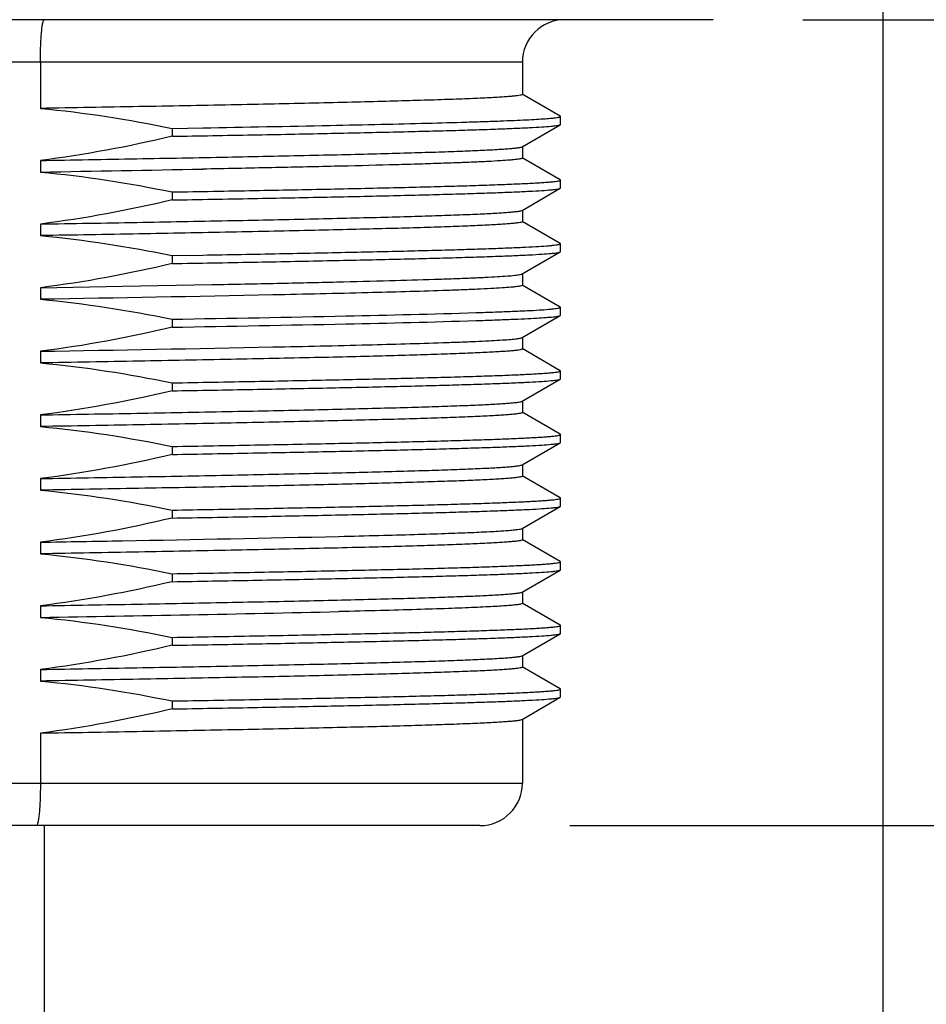
# Model space of a CAD drawing. Units: inches. Extents: x 0.4 to 16.6, y 0.6 to 10.4.
# Drawn here: x 4.6 to 5.3, y 5.4 to 6.1 of the extents above; entities that cross this region are included whole.
import ezdxf

# ---------------------------------------------------------------- set-up
doc = ezdxf.new("R2010")
doc.units = ezdxf.units.IN
doc.header["$LTSCALE"] = 0.935
doc.header["$MEASUREMENT"] = 0
doc.layers.get('0').update_dxf_attribs({"linetype": 'CONTINUOUS'})
doc.layers.add('02___PRT_ALL_AXES', color=7, linetype='CONTINUOUS')
doc.layers.add('SCHEME_DIMS', color=7, linetype='CONTINUOUS')
doc.dimstyles.new('DIMSTYLE_1', dxfattribs={"dimtxt": 0.1, "dimasz": 0.1875, "dimexe": 0.125, "dimexo": 0.0625, "dimgap": 0.1, "dimtad": 0, "dimtih": 1, "dimtoh": 1, "dimdec": 1, "dimlfac": 1.333333, "dimzin": 4, "dimdsep": 46, "dimtxsty": 'STANDARD', "dimblk": '_FILLED', "dimblk1": '_FILLED', "dimblk2": '_FILLED', "dimcen": 0.09, "dimadec": 0, "dimazin": 0, "dimtp": 0.1, "dimtm": 0.1, "dimtfac": 1, "dimtdec": 1, "dimtofl": 0, "dimtmove": 0, "dimatfit": 3, "dimldrblk": '_FILLED', "dimfxl": 1, "dimtolj": 1, "dimtzin": 4, "dimarcsym": 0})

# ---------------------------------------------------------------- blocks, each defined once
blk = doc.blocks.new('_FILLED')
at = {"color": 0, "linetype": 'BYBLOCK'}
blk.add_solid([(0, 0), (-1, 0.1667), (-1, -0.1667)], dxfattribs=at)
blk = doc.blocks.new('*D0')
at = {"layer": 'SCHEME_DIMS', "color": 7, "linetype": 'CONTINUOUS'}
for p, q in [((5.80198, 6.08176), (5.80198, 6.48176)), ((5.17255, 6.08176), (5.92698, 6.08176)), ((5.01015, 5.52073), (5.92698, 5.52073)), ((5.80198, 5.52073), (5.80198, 5.12073))]:
    blk.add_line(p, q, dxfattribs=at)
at = {"layer": 'SCHEME_DIMS', "color": 7, "linetype": 'CONTINUOUS', "xscale": 0.1875, "yscale": 0.1875, "zscale": 0.1875}
for p, rotation in [((5.80198, 6.08176), 270), ((5.80198, 5.52073), 90)]:
    blk.add_blockref('_FILLED', p, dxfattribs=dict(at, rotation=rotation))
at = {"layer": 'SCHEME_DIMS', "color": 7, "linetype": 'CONTINUOUS', "insert": (5.65198, 5.92624), "char_height": 0.1, "width": 0.5, "attachment_point": 2, "line_spacing_factor": 0.9}
blk.add_mtext('19\\P[.75]', dxfattribs=at)
blk = doc.blocks.new('*D1')
at = {"layer": 'SCHEME_DIMS', "color": 7, "linetype": 'CONTINUOUS'}
for p, q in [((5.30191, 9.73136), (6.30198, 9.73136)), ((6.17698, 9.73136), (6.17698, 7.85105)), ((6.17698, 5.52073), (6.17698, 7.40105)), ((5.01015, 5.52073), (6.30198, 5.52073))]:
    blk.add_line(p, q, dxfattribs=at)
at = {"layer": 'SCHEME_DIMS', "color": 7, "linetype": 'CONTINUOUS', "xscale": 0.1875, "yscale": 0.1875, "zscale": 0.1875}
for p, rotation in [((6.17698, 9.73136), 90), ((6.17698, 5.52073), 270)]:
    blk.add_blockref('_FILLED', p, dxfattribs=dict(at, rotation=rotation))
at = {"layer": 'SCHEME_DIMS', "color": 7, "linetype": 'CONTINUOUS', "insert": (6.12698, 7.75105), "char_height": 0.1, "width": 0.6, "attachment_point": 2, "line_spacing_factor": 0.9}
blk.add_mtext('142,6\\P[5.61]', dxfattribs=at)
blk = doc.blocks.new('*D3')
at = {"layer": 'SCHEME_DIMS', "color": 7, "linetype": 'CONTINUOUS'}
for p, q in [((3.89942, 6.13737), (3.89942, 5.63059)), ((5.22816, 6.13737), (5.22816, 4.10439)), ((3.89942, 5.49822), (3.89942, 4.10439)), ((3.89942, 4.22939), (4.16379, 4.22939)), ((5.22816, 4.22939), (4.96379, 4.22939))]:
    blk.add_line(p, q, dxfattribs=at)
at = {"layer": 'SCHEME_DIMS', "color": 7, "linetype": 'CONTINUOUS', "xscale": 0.1875, "yscale": 0.1875, "zscale": 0.1875, "rotation": 180}
blk.add_blockref('_FILLED', (3.89942, 4.22939), dxfattribs=at)
at = {"layer": 'SCHEME_DIMS', "color": 7, "linetype": 'CONTINUOUS', "xscale": 0.1875, "yscale": 0.1875, "zscale": 0.1875}
blk.add_blockref('_FILLED', (5.22816, 4.22939), dxfattribs=at)
at = {"layer": 'SCHEME_DIMS', "color": 7, "linetype": 'CONTINUOUS', "insert": (4.36379, 4.27939), "char_height": 0.1, "width": 0.6, "attachment_point": 2, "line_spacing_factor": 0.9}
blk.add_mtext('45\\P[1.77]', dxfattribs=at)

msp = doc.modelspace()

# ---------------------------------------------------------------- linework, layer by layer
at = {"color": 7, "linetype": 'CONTINUOUS'}
for p, q in [((4.97717, 6.05223), (4.1504, 6.05223)), ((4.64156, 6.05223), (4.64156, 6.02)), ((5.00358, 6.01459), (4.97699, 6.02995)), ((5.00375, 6.00886), (5.00375, 6.0144)), ((4.97699, 5.99331), (5.00358, 6.00866)), ((5.00358, 5.9703), (4.97699, 5.98566)), ((5.00375, 5.96457), (5.00375, 5.97011)), ((4.97699, 5.94902), (5.00358, 5.96437)), ((5.00358, 5.92601), (4.97699, 5.94137)), ((5.00375, 5.92028), (5.00375, 5.92581)), ((4.97699, 5.90473), (5.00358, 5.92008)), ((5.00358, 5.88172), (4.97699, 5.89707)), ((5.00375, 5.87599), (5.00375, 5.88152)), ((4.97699, 5.86044), (5.00358, 5.87579)), ((5.00358, 5.83743), (4.97699, 5.85278)), ((5.00375, 5.83169), (5.00375, 5.83723)), ((4.97699, 5.81614), (5.00358, 5.8315)), ((5.00358, 5.79314), (4.97699, 5.80849)), ((5.00375, 5.7874), (5.00375, 5.79294)), ((4.97699, 5.77185), (5.00358, 5.78721)), ((5.00358, 5.74884), (4.97699, 5.7642)), ((5.00375, 5.74311), (5.00375, 5.74865)), ((4.97699, 5.72756), (5.00358, 5.74292)), ((5.00358, 5.70455), (4.97699, 5.71991)), ((5.00375, 5.69882), (5.00375, 5.70436)), ((4.97699, 5.68327), (5.00358, 5.69863)), ((5.00358, 5.66026), (4.97699, 5.67562)), ((5.00375, 5.65453), (5.00375, 5.66007)), ((4.97699, 5.63898), (5.00358, 5.65433)), ((5.00358, 5.61597), (4.97699, 5.63133)), ((5.00375, 5.61024), (5.00375, 5.61577)), ((4.97699, 5.59469), (5.00358, 5.61004)), ((4.64156, 5.58516), (4.64156, 5.55026)), ((4.1504, 5.55026), (4.97717, 5.55026)), ((4.94765, 5.52073), (4.17993, 5.52073))]:
    msp.add_line(p, q, dxfattribs=at)
for centre, start, end in [((5.0067, 6.05223), 90, 180), ((4.94765, 5.55026), 270, 360)]:
    msp.add_arc(centre, 0.02953, start, end, dxfattribs=at)
for points, knots in [([(4.64156, 6.05223), (4.64156, 6.056), (4.64166, 6.06149), (4.642, 6.06845), (4.64234, 6.07288), (4.64272, 6.07647), (4.64319, 6.07925), (4.64357, 6.0808), (4.64406, 6.08176), (4.64432, 6.08176)], [0, 0, 0, 0, 0.378745, 0.549787, 0.699768, 0.8232, 0.915568, 0.974112, 1, 1, 1, 1]), ([(4.64156, 5.55026), (4.64156, 5.54648), (4.64147, 5.541), (4.64112, 5.53404), (4.64078, 5.52961), (4.64039, 5.52601), (4.63989, 5.52324), (4.6395, 5.52167), (4.63897, 5.52073), (4.63871, 5.52073)], [0, 0, 0, 0, 0.378332, 0.549183, 0.698993, 0.822297, 0.914627, 0.973336, 1, 1, 1, 1])]:
    msp.add_open_spline(points, degree=3, knots=knots, dxfattribs=at)
at = {"layer": '02___PRT_ALL_AXES', "color": 7, "linetype": 'CONTINUOUS'}
for p, q in [((5.11005, 6.08176), (4.01753, 6.08176)), ((4.97717, 6.05223), (4.97717, 6.02974)), ((5.00375, 6.0144), (5.00358, 6.01459)), ((4.73328, 6.00611), (4.75464, 6.00649)), ((4.73328, 6.00611), (4.73328, 6.00058)), ((5.00358, 6.00866), (5.00375, 6.00886)), ((4.97717, 5.99352), (4.97717, 5.98545)), ((4.64156, 5.98378), (4.64156, 5.97571)), ((5.00375, 5.97011), (5.00358, 5.9703)), ((5.00358, 5.96437), (5.00375, 5.96457)), ((4.73328, 5.96182), (4.73328, 5.95628)), ((4.97717, 5.94923), (4.97717, 5.94116)), ((4.64156, 5.93949), (4.64156, 5.93142)), ((5.00375, 5.92581), (5.00358, 5.92601)), ((4.73328, 5.91753), (4.75464, 5.9179)), ((4.73328, 5.91753), (4.73328, 5.91199)), ((5.00358, 5.92008), (5.00375, 5.92028)), ((4.97717, 5.90493), (4.97717, 5.89687)), ((4.64156, 5.8952), (4.69866, 5.8962)), ((4.64156, 5.8952), (4.64156, 5.88713)), ((4.69866, 5.8962), (4.76102, 5.89737)), ((5.00375, 5.88152), (5.00358, 5.88172)), ((5.00358, 5.87579), (5.00375, 5.87599)), ((4.73328, 5.87324), (4.73328, 5.8677)), ((4.97717, 5.86064), (4.97717, 5.85257)), ((4.64156, 5.8509), (4.64156, 5.84284)), ((5.00375, 5.83723), (5.00358, 5.83743)), ((4.73328, 5.82895), (4.73328, 5.82341)), ((5.00358, 5.8315), (5.00375, 5.83169)), ((4.97717, 5.81635), (4.97717, 5.80828)), ((4.64156, 5.80661), (4.64156, 5.79854)), ((5.00375, 5.79294), (5.00358, 5.79314)), ((5.00358, 5.78721), (5.00375, 5.7874)), ((4.73328, 5.78465), (4.73328, 5.77912)), ((4.97717, 5.77206), (4.97717, 5.76399)), ((4.64156, 5.76232), (4.64156, 5.75425)), ((5.00375, 5.74865), (5.00358, 5.74884)), ((4.73328, 5.74036), (4.73328, 5.73483)), ((5.00358, 5.74292), (5.00375, 5.74311)), ((4.97717, 5.72777), (4.97717, 5.7197)), ((4.64156, 5.71803), (4.64156, 5.70996)), ((4.84928, 5.72207), (4.84967, 5.72208)), ((5.00375, 5.70436), (5.00358, 5.70455)), ((4.73328, 5.69607), (4.73328, 5.69054)), ((5.00358, 5.69863), (5.00375, 5.69882)), ((4.97717, 5.68348), (4.97717, 5.67541)), ((4.64156, 5.67374), (4.64156, 5.66567)), ((4.84965, 5.66972), (4.84926, 5.66971)), ((5.00375, 5.66007), (5.00358, 5.66026)), ((4.73328, 5.65178), (4.73328, 5.64624)), ((5.00358, 5.65433), (5.00375, 5.65453)), ((4.97717, 5.63919), (4.97717, 5.63112)), ((4.64156, 5.62945), (4.64156, 5.62138)), ((5.00375, 5.61577), (5.00358, 5.61597)), ((4.73328, 5.60749), (4.73328, 5.60195)), ((5.00358, 5.61004), (5.00375, 5.61024)), ((4.97717, 5.5949), (4.97717, 5.55026)), ((4.64441, 4.72939), (4.64441, 5.52073))]:
    msp.add_line(p, q, dxfattribs=at)
for centre, radius, start, end in [((4.17992, 38.48847), 32.48707, 271.013661, 271.16992), ((3.68113, 62.11051), 56.14301, 270.980204, 271.095536), ((4.15991, 35.77409), 30.11227, 270.916498, 271.311761)]:
    msp.add_arc(centre, radius, start, end, dxfattribs=at)
for points, knots in [([(4.97717, 6.02974), (4.97717, 6.02958), (4.97648, 6.02931), (4.97545, 6.02908), (4.97344, 6.02877), (4.97079, 6.02849), (4.96733, 6.02819), (4.96314, 6.02789), (4.9582, 6.02759), (4.95015, 6.02716), (4.93831, 6.02664), (4.92204, 6.02604), (4.90309, 6.02544), (4.88162, 6.02484), (4.85778, 6.02424), (4.83175, 6.02363), (4.80372, 6.02303), (4.76297, 6.0222), (4.70872, 6.02118), (4.66443, 6.0204), (4.64156, 6.02)], [0, 0, 0, 0, 0.001461, 0.005015, 0.01081, 0.018859, 0.029154, 0.041682, 0.056424, 0.07335, 0.113631, 0.162234, 0.218797, 0.282901, 0.354068, 0.431771, 0.515433, 0.604424, 0.795727, 1, 1, 1, 1]), ([(4.84323, 6.00818), (4.85513, 6.00842), (4.87767, 6.00891), (4.90942, 6.00968), (4.93332, 6.01034), (4.95024, 6.01088), (4.9612, 6.01126), (4.97094, 6.01165), (4.97945, 6.01203), (4.98669, 6.01242), (4.99265, 6.0128), (4.9973, 6.01317), (5.00036, 6.0135), (5.00213, 6.01378), (5.00299, 6.01398), (5.00349, 6.01412), (5.00375, 6.01431), (5.00375, 6.0144)], [0, 0, 0, 0, 0.222149, 0.420491, 0.592596, 0.668142, 0.736378, 0.797095, 0.850103, 0.895253, 0.93241, 0.961461, 0.982349, 0.989724, 0.99506, 0.998405, 1, 1, 1, 1]), ([(4.73328, 6.00058), (4.75204, 6.0009), (4.78803, 6.00154), (4.83934, 6.00254), (4.87873, 6.0034), (4.90716, 6.00409), (4.9259, 6.00459), (4.94278, 6.00509), (4.95771, 6.00559), (4.97062, 6.00609), (4.98144, 6.00659), (4.9901, 6.00708), (4.99597, 6.00751), (4.99954, 6.00788), (5.0014, 6.00811), (5.00268, 6.00836), (5.00336, 6.00854), (5.00358, 6.00866)], [0, 0, 0, 0, 0.208149, 0.399172, 0.569114, 0.645083, 0.714512, 0.777051, 0.832374, 0.880205, 0.920292, 0.952442, 0.976489, 0.985441, 0.992338, 0.997179, 1, 1, 1, 1]), ([(4.64156, 5.98378), (4.66396, 5.98417), (4.70737, 5.98493), (4.76982, 5.9861), (4.81849, 5.98711), (4.85405, 5.98792), (4.87774, 5.98851), (4.89919, 5.9891), (4.91825, 5.98969), (4.93477, 5.99028), (4.94865, 5.99086), (4.95852, 5.99137), (4.96501, 5.99179), (4.96882, 5.99209), (4.9719, 5.99238), (4.97426, 5.99266), (4.97587, 5.99295), (4.97672, 5.99315), (4.97699, 5.99331)], [0, 0, 0, 0, 0.200179, 0.388049, 0.558264, 0.635212, 0.705977, 0.770053, 0.826987, 0.876372, 0.917857, 0.95115, 0.964652, 0.976021, 0.985245, 0.992313, 0.997222, 1, 1, 1, 1]), ([(4.97717, 5.98545), (4.97717, 5.98534), (4.97678, 5.98511), (4.97609, 5.98493), (4.97485, 5.98468), (4.97319, 5.98446), (4.97103, 5.98422), (4.96722, 5.98388), (4.96128, 5.98347), (4.95278, 5.983), (4.94247, 5.98253), (4.9304, 5.98205), (4.91663, 5.98158), (4.90121, 5.9811), (4.87759, 5.98043), (4.84456, 5.97962), (4.80117, 5.97867), (4.77059, 5.97806), (4.75455, 5.97776)], [0, 0, 0, 0, 0.00152, 0.004921, 0.010407, 0.018009, 0.027729, 0.039561, 0.069524, 0.107775, 0.154138, 0.20841, 0.270331, 0.339623, 0.41596, 0.58832, 0.784217, 1, 1, 1, 1]), ([(4.73328, 5.96182), (4.75248, 5.96215), (4.78926, 5.96281), (4.83408, 5.96368), (4.86722, 5.96439), (4.8897, 5.96491), (4.91043, 5.96542), (4.92928, 5.96593), (4.94617, 5.96645), (4.96099, 5.96696), (4.97367, 5.96747), (4.98286, 5.96791), (4.9891, 5.96827), (4.99292, 5.96853), (4.99616, 5.96879), (4.99882, 5.96904), (5.00087, 5.96928), (5.00241, 5.96954), (5.00323, 5.96974), (5.00375, 5.96997), (5.00375, 5.97011)], [0, 0, 0, 0, 0.212789, 0.407522, 0.496775, 0.579984, 0.656689, 0.726478, 0.788976, 0.843847, 0.890799, 0.929577, 0.945839, 0.959984, 0.971994, 0.981858, 0.989569, 0.995125, 0.998546, 1, 1, 1, 1]), ([(4.73328, 5.95628), (4.75204, 5.95661), (4.78803, 5.95725), (4.83934, 5.95825), (4.87873, 5.9591), (4.90716, 5.9598), (4.9259, 5.9603), (4.94278, 5.9608), (4.95771, 5.9613), (4.97062, 5.9618), (4.98144, 5.9623), (4.9901, 5.96279), (4.99597, 5.96322), (4.99954, 5.96358), (5.0014, 5.96382), (5.00268, 5.96407), (5.00336, 5.96425), (5.00358, 5.96437)], [0, 0, 0, 0, 0.208149, 0.399172, 0.569114, 0.645083, 0.714512, 0.777051, 0.832374, 0.880205, 0.920292, 0.952442, 0.976489, 0.985441, 0.992338, 0.997179, 1, 1, 1, 1]), ([(4.64156, 5.93949), (4.66396, 5.93988), (4.70737, 5.94064), (4.76982, 5.94181), (4.81848, 5.94282), (4.85405, 5.94363), (4.87774, 5.94422), (4.89919, 5.94481), (4.91825, 5.9454), (4.93477, 5.94599), (4.94865, 5.94657), (4.95852, 5.94708), (4.96501, 5.9475), (4.96882, 5.9478), (4.9719, 5.94809), (4.97426, 5.94837), (4.97587, 5.94866), (4.97672, 5.94886), (4.97699, 5.94902)], [0, 0, 0, 0, 0.200177, 0.388045, 0.558258, 0.635207, 0.705975, 0.770054, 0.82699, 0.876374, 0.91786, 0.951152, 0.964653, 0.976023, 0.985246, 0.992313, 0.997222, 1, 1, 1, 1]), ([(4.97717, 5.94116), (4.97717, 5.94099), (4.97648, 5.94073), (4.97544, 5.94049), (4.97343, 5.94019), (4.97078, 5.9399), (4.96732, 5.9396), (4.96313, 5.93931), (4.95819, 5.93901), (4.95014, 5.93858), (4.9383, 5.93806), (4.92203, 5.93746), (4.90308, 5.93686), (4.88161, 5.93626), (4.85777, 5.93565), (4.83173, 5.93505), (4.80371, 5.93444), (4.76296, 5.93362), (4.70872, 5.9326), (4.66443, 5.93182), (4.64156, 5.93142)], [0, 0, 0, 0, 0.001464, 0.005022, 0.010821, 0.018873, 0.02917, 0.041701, 0.056445, 0.073373, 0.113658, 0.162265, 0.218831, 0.282939, 0.354108, 0.431811, 0.515471, 0.60446, 0.795747, 1, 1, 1, 1]), ([(4.75464, 5.9179), (4.7725, 5.91822), (4.80659, 5.91885), (4.85502, 5.91982), (4.89195, 5.92066), (4.91841, 5.92134), (4.9357, 5.92183), (4.95116, 5.92232), (4.96472, 5.92281), (4.9763, 5.9233), (4.98586, 5.92378), (4.99254, 5.9242), (4.99683, 5.92455), (4.99926, 5.9248), (5.00113, 5.92503), (5.00253, 5.92528), (5.00328, 5.92546), (5.00375, 5.92569), (5.00375, 5.92581)], [0, 0, 0, 0, 0.214775, 0.410241, 0.582641, 0.659107, 0.728577, 0.790703, 0.84519, 0.891764, 0.930204, 0.960326, 0.97222, 0.98199, 0.989628, 0.995134, 0.998532, 1, 1, 1, 1]), ([(4.73328, 5.91199), (4.75204, 5.91232), (4.78803, 5.91296), (4.83934, 5.91396), (4.87873, 5.91481), (4.90716, 5.91551), (4.9259, 5.91601), (4.94278, 5.91651), (4.95771, 5.91701), (4.97062, 5.91751), (4.98144, 5.918), (4.9901, 5.9185), (4.99597, 5.91893), (4.99954, 5.91929), (5.0014, 5.91953), (5.00268, 5.91977), (5.00336, 5.91995), (5.00358, 5.92008)], [0, 0, 0, 0, 0.208149, 0.399172, 0.569114, 0.645083, 0.714512, 0.777051, 0.832374, 0.880205, 0.920292, 0.952442, 0.976489, 0.985441, 0.992338, 0.997179, 1, 1, 1, 1]), ([(4.76102, 5.89737), (4.77622, 5.89766), (4.80524, 5.89824), (4.84647, 5.89915), (4.8829, 5.90006), (4.90996, 5.90084), (4.92875, 5.90148), (4.94055, 5.90193), (4.95074, 5.90239), (4.9593, 5.90284), (4.96616, 5.90329), (4.97082, 5.90368), (4.97368, 5.90401), (4.97518, 5.90423), (4.97624, 5.90445), (4.9768, 5.90462), (4.97699, 5.90473)], [0, 0, 0, 0, 0.210937, 0.402791, 0.572292, 0.716567, 0.778456, 0.83316, 0.880439, 0.920102, 0.951984, 0.975955, 0.984952, 0.99195, 0.996952, 1, 1, 1, 1]), ([(4.97717, 5.89687), (4.97717, 5.89676), (4.97681, 5.89654), (4.97617, 5.89637), (4.97503, 5.89613), (4.9735, 5.89592), (4.97151, 5.89569), (4.968, 5.89536), (4.96252, 5.89497), (4.95468, 5.89452), (4.94516, 5.89406), (4.93401, 5.89361), (4.92604, 5.89332), (4.92179, 5.89317)], [0, 0, 0, 0, 0.005741, 0.018372, 0.038678, 0.066776, 0.102684, 0.14639, 0.257079, 0.398431, 0.569926, 0.770802, 1, 1, 1, 1]), ([(4.92179, 5.89317), (4.9044, 5.89258), (4.86493, 5.89149), (4.77152, 5.88941), (4.6955, 5.88806), (4.64156, 5.88713)], [0, 0, 0, 0, 0.186299, 0.422567, 1, 1, 1, 1]), ([(4.94481, 5.87783), (4.94933, 5.87798), (4.95781, 5.87826), (4.96968, 5.87872), (4.97981, 5.87917), (4.98815, 5.87962), (4.99398, 5.88002), (4.99772, 5.88035), (4.99984, 5.88057), (5.00147, 5.88079), (5.00269, 5.88102), (5.00335, 5.8812), (5.00375, 5.88141), (5.00375, 5.88152)], [0, 0, 0, 0, 0.22931, 0.430272, 0.601828, 0.743225, 0.853934, 0.89764, 0.93354, 0.961617, 0.981881, 0.994434, 1, 1, 1, 1]), ([(4.73328, 5.87324), (4.77363, 5.87394), (4.84414, 5.87524), (4.91465, 5.87687), (4.94481, 5.87783)], [0, 0, 0, 0, 0.57225, 1, 1, 1, 1]), ([(4.94481, 5.8723), (4.9491, 5.87243), (4.95719, 5.87271), (4.96856, 5.87314), (4.97838, 5.87357), (4.9866, 5.874), (4.9932, 5.87442), (4.99767, 5.87479), (5.00041, 5.87511), (5.00185, 5.87532), (5.00286, 5.87553), (5.0034, 5.87569), (5.00358, 5.87579)], [0, 0, 0, 0, 0.218803, 0.412125, 0.579053, 0.718898, 0.8312, 0.915559, 0.947193, 0.971779, 0.989338, 1, 1, 1, 1]), ([(4.73328, 5.8677), (4.77363, 5.8684), (4.84414, 5.8697), (4.91465, 5.87133), (4.94481, 5.8723)], [0, 0, 0, 0, 0.57225, 1, 1, 1, 1]), ([(4.92179, 5.85695), (4.92581, 5.85709), (4.93339, 5.85736), (4.94404, 5.85779), (4.95325, 5.85822), (4.96096, 5.85865), (4.96716, 5.85907), (4.97138, 5.85944), (4.97397, 5.85976), (4.97533, 5.85996), (4.9763, 5.86017), (4.97682, 5.86033), (4.97699, 5.86044)], [0, 0, 0, 0, 0.218085, 0.410883, 0.57749, 0.717212, 0.8296, 0.914259, 0.946123, 0.971001, 0.988916, 1, 1, 1, 1]), ([(4.64156, 5.8509), (4.6955, 5.85184), (4.77152, 5.85319), (4.86493, 5.85527), (4.9044, 5.85636), (4.92179, 5.85695)], [0, 0, 0, 0, 0.577433, 0.813701, 1, 1, 1, 1]), ([(4.97717, 5.85257), (4.97717, 5.85241), (4.97648, 5.85215), (4.97545, 5.85191), (4.97344, 5.85161), (4.97079, 5.85132), (4.96733, 5.85102), (4.96314, 5.85072), (4.9582, 5.85042), (4.95016, 5.85), (4.93832, 5.84948), (4.92204, 5.84888), (4.9031, 5.84828), (4.88163, 5.84767), (4.85778, 5.84707), (4.83175, 5.84647), (4.80372, 5.84586), (4.76298, 5.84503), (4.70872, 5.84401), (4.66443, 5.84323), (4.64156, 5.84284)], [0, 0, 0, 0, 0.001458, 0.00501, 0.010803, 0.01885, 0.029142, 0.041668, 0.056408, 0.073333, 0.113612, 0.162214, 0.218778, 0.282883, 0.354052, 0.431755, 0.515419, 0.604413, 0.795721, 1, 1, 1, 1]), ([(4.73328, 5.82895), (4.75248, 5.82928), (4.78926, 5.82994), (4.83408, 5.83081), (4.86722, 5.83152), (4.8897, 5.83203), (4.91043, 5.83255), (4.92928, 5.83306), (4.94617, 5.83357), (4.96099, 5.83408), (4.97367, 5.83459), (4.98286, 5.83504), (4.9891, 5.8354), (4.99292, 5.83566), (4.99616, 5.83591), (4.99882, 5.83617), (5.00087, 5.83641), (5.00241, 5.83667), (5.00323, 5.83686), (5.00375, 5.8371), (5.00375, 5.83723)], [0, 0, 0, 0, 0.212789, 0.407522, 0.496775, 0.579984, 0.656689, 0.726478, 0.788976, 0.843847, 0.890799, 0.929577, 0.945839, 0.959984, 0.971994, 0.981858, 0.989569, 0.995125, 0.998546, 1, 1, 1, 1]), ([(4.73328, 5.82341), (4.75204, 5.82374), (4.78803, 5.82438), (4.83934, 5.82537), (4.87873, 5.82623), (4.90716, 5.82693), (4.9259, 5.82743), (4.94278, 5.82793), (4.95771, 5.82843), (4.97062, 5.82893), (4.98144, 5.82942), (4.9901, 5.82991), (4.99597, 5.83034), (4.99954, 5.83071), (5.0014, 5.83095), (5.00268, 5.83119), (5.00336, 5.83137), (5.00358, 5.8315)], [0, 0, 0, 0, 0.208149, 0.399172, 0.569114, 0.645083, 0.714512, 0.777051, 0.832374, 0.880205, 0.920292, 0.952442, 0.976489, 0.985441, 0.992338, 0.997179, 1, 1, 1, 1]), ([(4.64156, 5.80661), (4.66396, 5.807), (4.70737, 5.80777), (4.76982, 5.80894), (4.81849, 5.80994), (4.85405, 5.81076), (4.87774, 5.81135), (4.89919, 5.81194), (4.91825, 5.81253), (4.93477, 5.81311), (4.94865, 5.8137), (4.95852, 5.81421), (4.96501, 5.81463), (4.96882, 5.81492), (4.9719, 5.81521), (4.97426, 5.81549), (4.97587, 5.81578), (4.97672, 5.81599), (4.97699, 5.81614)], [0, 0, 0, 0, 0.200178, 0.388047, 0.558261, 0.635208, 0.705974, 0.770052, 0.826988, 0.876373, 0.917858, 0.951151, 0.964652, 0.976022, 0.985246, 0.992313, 0.997222, 1, 1, 1, 1]), ([(4.97717, 5.80828), (4.97717, 5.80812), (4.97648, 5.80786), (4.97544, 5.80762), (4.97344, 5.80732), (4.97078, 5.80703), (4.96732, 5.80673), (4.96313, 5.80643), (4.95819, 5.80613), (4.95015, 5.8057), (4.93831, 5.80518), (4.92203, 5.80459), (4.90308, 5.80398), (4.88161, 5.80338), (4.85777, 5.80278), (4.83174, 5.80217), (4.80371, 5.80157), (4.76296, 5.80074), (4.70872, 5.79972), (4.66443, 5.79894), (4.64156, 5.79854)], [0, 0, 0, 0, 0.001463, 0.00502, 0.010818, 0.018868, 0.029165, 0.041695, 0.056438, 0.073365, 0.113649, 0.162255, 0.218821, 0.282929, 0.354099, 0.431802, 0.515463, 0.604453, 0.795742, 1, 1, 1, 1]), ([(4.73328, 5.78465), (4.75248, 5.78499), (4.78926, 5.78565), (4.83408, 5.78652), (4.86722, 5.78723), (4.8897, 5.78774), (4.91043, 5.78826), (4.92928, 5.78877), (4.94617, 5.78928), (4.96099, 5.78979), (4.97367, 5.7903), (4.98286, 5.79075), (4.9891, 5.79111), (4.99292, 5.79137), (4.99616, 5.79162), (4.99882, 5.79188), (5.00087, 5.79212), (5.00241, 5.79238), (5.00323, 5.79257), (5.00375, 5.79281), (5.00375, 5.79294)], [0, 0, 0, 0, 0.212789, 0.407522, 0.496775, 0.579984, 0.656689, 0.726478, 0.788976, 0.843847, 0.890799, 0.929577, 0.945839, 0.959984, 0.971994, 0.981858, 0.989569, 0.995125, 0.998546, 1, 1, 1, 1]), ([(4.73328, 5.77912), (4.75204, 5.77944), (4.78803, 5.78009), (4.83934, 5.78108), (4.87873, 5.78194), (4.90716, 5.78263), (4.9259, 5.78314), (4.94278, 5.78364), (4.95771, 5.78414), (4.97062, 5.78464), (4.98144, 5.78513), (4.9901, 5.78562), (4.99597, 5.78605), (4.99954, 5.78642), (5.0014, 5.78666), (5.00268, 5.7869), (5.00336, 5.78708), (5.00358, 5.78721)], [0, 0, 0, 0, 0.208149, 0.399172, 0.569114, 0.645083, 0.714512, 0.777051, 0.832374, 0.880205, 0.920292, 0.952442, 0.976489, 0.985441, 0.992338, 0.997179, 1, 1, 1, 1]), ([(4.64156, 5.76232), (4.66396, 5.76271), (4.70737, 5.76348), (4.76982, 5.76465), (4.81848, 5.76565), (4.85405, 5.76647), (4.87774, 5.76706), (4.89919, 5.76765), (4.91825, 5.76824), (4.93477, 5.76882), (4.94865, 5.76941), (4.95852, 5.76992), (4.96501, 5.77034), (4.96882, 5.77063), (4.9719, 5.77092), (4.97426, 5.7712), (4.97587, 5.77149), (4.97672, 5.7717), (4.97699, 5.77185)], [0, 0, 0, 0, 0.200173, 0.388036, 0.558253, 0.635203, 0.705972, 0.770052, 0.826989, 0.876374, 0.91786, 0.951153, 0.964654, 0.976023, 0.985246, 0.992314, 0.997222, 1, 1, 1, 1]), ([(4.97717, 5.76399), (4.97717, 5.76383), (4.97648, 5.76356), (4.97545, 5.76333), (4.97344, 5.76303), (4.97079, 5.76274), (4.96733, 5.76244), (4.96314, 5.76214), (4.9582, 5.76184), (4.95015, 5.76141), (4.93831, 5.76089), (4.92204, 5.76029), (4.90309, 5.75969), (4.88162, 5.75909), (4.85778, 5.75849), (4.83175, 5.75788), (4.80372, 5.75728), (4.76297, 5.75645), (4.70872, 5.75543), (4.66443, 5.75465), (4.64156, 5.75425)], [0, 0, 0, 0, 0.00146, 0.005015, 0.01081, 0.018859, 0.029154, 0.041682, 0.056423, 0.073349, 0.11363, 0.162233, 0.218796, 0.282902, 0.354071, 0.431775, 0.515437, 0.604429, 0.79573, 1, 1, 1, 1]), ([(4.73328, 5.74036), (4.75248, 5.7407), (4.78926, 5.74135), (4.83408, 5.74223), (4.86722, 5.74293), (4.8897, 5.74345), (4.91043, 5.74396), (4.92928, 5.74448), (4.94617, 5.74499), (4.96099, 5.7455), (4.97367, 5.74601), (4.98286, 5.74645), (4.9891, 5.74682), (4.99292, 5.74707), (4.99616, 5.74733), (4.99882, 5.74758), (5.00087, 5.74783), (5.00241, 5.74809), (5.00323, 5.74828), (5.00375, 5.74852), (5.00375, 5.74865)], [0, 0, 0, 0, 0.212789, 0.407522, 0.496775, 0.579984, 0.656689, 0.726478, 0.788976, 0.843847, 0.890799, 0.929577, 0.945839, 0.959984, 0.971994, 0.981858, 0.989569, 0.995125, 0.998546, 1, 1, 1, 1]), ([(4.73328, 5.73483), (4.75204, 5.73515), (4.78803, 5.7358), (4.83934, 5.73679), (4.87873, 5.73765), (4.90716, 5.73834), (4.9259, 5.73885), (4.94278, 5.73935), (4.95771, 5.73985), (4.97062, 5.74035), (4.98144, 5.74084), (4.9901, 5.74133), (4.99597, 5.74176), (4.99954, 5.74213), (5.0014, 5.74237), (5.00268, 5.74261), (5.00336, 5.74279), (5.00358, 5.74292)], [0, 0, 0, 0, 0.208149, 0.399172, 0.569114, 0.645083, 0.714512, 0.777051, 0.832374, 0.880205, 0.920292, 0.952442, 0.976489, 0.985441, 0.992338, 0.997179, 1, 1, 1, 1]), ([(4.84967, 5.72208), (4.85888, 5.7223), (4.87631, 5.72273), (4.90091, 5.7234), (4.92232, 5.72408), (4.94034, 5.72475), (4.95316, 5.72533), (4.9616, 5.72582), (4.96654, 5.72615), (4.97052, 5.72649), (4.97355, 5.72681), (4.97559, 5.72714), (4.97667, 5.72737), (4.97699, 5.72756)], [0, 0, 0, 0, 0.216735, 0.410266, 0.578769, 0.720664, 0.834608, 0.880769, 0.919568, 0.95092, 0.974777, 0.991113, 1, 1, 1, 1]), ([(4.64156, 5.71803), (4.66062, 5.71836), (4.72986, 5.71958), (4.7991, 5.72089), (4.84928, 5.72207)], [0, 0, 0, 0, 0.275219, 1, 1, 1, 1]), ([(4.97717, 5.7197), (4.97717, 5.71954), (4.97648, 5.71927), (4.97545, 5.71904), (4.97344, 5.71873), (4.97079, 5.71845), (4.96733, 5.71815), (4.96314, 5.71785), (4.9582, 5.71755), (4.95015, 5.71712), (4.93831, 5.7166), (4.92204, 5.716), (4.90309, 5.7154), (4.88162, 5.7148), (4.85778, 5.7142), (4.83175, 5.71359), (4.80372, 5.71299), (4.76297, 5.71216), (4.70872, 5.71114), (4.66443, 5.71036), (4.64156, 5.70996)], [0, 0, 0, 0, 0.001461, 0.005015, 0.01081, 0.018859, 0.029154, 0.041682, 0.056423, 0.07335, 0.113631, 0.162235, 0.218798, 0.282902, 0.35407, 0.431772, 0.515433, 0.604425, 0.795727, 1, 1, 1, 1]), ([(4.73328, 5.69607), (4.75248, 5.69641), (4.78926, 5.69706), (4.83408, 5.69794), (4.86722, 5.69864), (4.8897, 5.69916), (4.91043, 5.69967), (4.92928, 5.70019), (4.94617, 5.7007), (4.96099, 5.70121), (4.97367, 5.70172), (4.98286, 5.70216), (4.9891, 5.70253), (4.99292, 5.70278), (4.99616, 5.70304), (4.99882, 5.70329), (5.00087, 5.70353), (5.00241, 5.7038), (5.00323, 5.70399), (5.00375, 5.70423), (5.00375, 5.70436)], [0, 0, 0, 0, 0.212789, 0.407522, 0.496775, 0.579984, 0.656689, 0.726478, 0.788976, 0.843847, 0.890799, 0.929577, 0.945839, 0.959984, 0.971994, 0.981858, 0.989569, 0.995125, 0.998546, 1, 1, 1, 1]), ([(4.73328, 5.69054), (4.75204, 5.69086), (4.78803, 5.6915), (4.83934, 5.6925), (4.87873, 5.69336), (4.90716, 5.69405), (4.9259, 5.69455), (4.94278, 5.69506), (4.95771, 5.69556), (4.97062, 5.69605), (4.98144, 5.69655), (4.9901, 5.69704), (4.99597, 5.69747), (4.99954, 5.69784), (5.0014, 5.69808), (5.00268, 5.69832), (5.00336, 5.6985), (5.00358, 5.69863)], [0, 0, 0, 0, 0.208149, 0.399172, 0.569114, 0.645083, 0.714512, 0.777051, 0.832374, 0.880205, 0.920292, 0.952442, 0.976489, 0.985441, 0.992338, 0.997179, 1, 1, 1, 1]), ([(4.64156, 5.67374), (4.66396, 5.67413), (4.70737, 5.67489), (4.76982, 5.67606), (4.81849, 5.67707), (4.85405, 5.67788), (4.87774, 5.67848), (4.89919, 5.67907), (4.91825, 5.67965), (4.93477, 5.68024), (4.94865, 5.68082), (4.95852, 5.68133), (4.96501, 5.68176), (4.96882, 5.68205), (4.9719, 5.68234), (4.97426, 5.68262), (4.97587, 5.68291), (4.97672, 5.68311), (4.97699, 5.68327)], [0, 0, 0, 0, 0.200179, 0.388049, 0.558263, 0.63521, 0.705975, 0.770052, 0.826987, 0.876371, 0.917857, 0.95115, 0.964652, 0.976021, 0.985245, 0.992313, 0.997222, 1, 1, 1, 1]), ([(4.97717, 5.67541), (4.97717, 5.67534), (4.97698, 5.67516), (4.97629, 5.67493), (4.97473, 5.67461), (4.97211, 5.67429), (4.96844, 5.67394), (4.96376, 5.6736), (4.95805, 5.67325), (4.95134, 5.6729), (4.94364, 5.67254), (4.93498, 5.67219), (4.92156, 5.6717), (4.90255, 5.67109), (4.87721, 5.67039), (4.85919, 5.66994), (4.84965, 5.66972)], [0, 0, 0, 0, 0.001729, 0.00511, 0.01775, 0.038462, 0.06725, 0.104072, 0.148852, 0.201469, 0.261798, 0.329697, 0.404985, 0.576953, 0.775966, 1, 1, 1, 1]), ([(4.73328, 5.65178), (4.75248, 5.65211), (4.78926, 5.65277), (4.83408, 5.65364), (4.86722, 5.65435), (4.8897, 5.65487), (4.91043, 5.65538), (4.92928, 5.6559), (4.94617, 5.65641), (4.96099, 5.65692), (4.97367, 5.65743), (4.98286, 5.65787), (4.9891, 5.65824), (4.99292, 5.65849), (4.99616, 5.65875), (4.99882, 5.659), (5.00087, 5.65924), (5.00241, 5.6595), (5.00323, 5.6597), (5.00375, 5.65993), (5.00375, 5.66007)], [0, 0, 0, 0, 0.212789, 0.407522, 0.496775, 0.579984, 0.656689, 0.726478, 0.788976, 0.843847, 0.890799, 0.929577, 0.945839, 0.959984, 0.971994, 0.981858, 0.989569, 0.995125, 0.998546, 1, 1, 1, 1]), ([(4.73328, 5.64624), (4.75204, 5.64657), (4.78803, 5.64721), (4.83934, 5.64821), (4.87873, 5.64906), (4.90716, 5.64976), (4.9259, 5.65026), (4.94278, 5.65076), (4.95771, 5.65126), (4.97062, 5.65176), (4.98144, 5.65226), (4.9901, 5.65275), (4.99597, 5.65318), (4.99954, 5.65354), (5.0014, 5.65378), (5.00268, 5.65403), (5.00336, 5.65421), (5.00358, 5.65433)], [0, 0, 0, 0, 0.208149, 0.399172, 0.569114, 0.645083, 0.714512, 0.777051, 0.832374, 0.880205, 0.920292, 0.952442, 0.976489, 0.985441, 0.992338, 0.997179, 1, 1, 1, 1]), ([(4.64156, 5.62945), (4.66396, 5.62984), (4.70737, 5.6306), (4.76982, 5.63177), (4.81848, 5.63278), (4.85405, 5.63359), (4.87774, 5.63418), (4.89919, 5.63477), (4.91825, 5.63536), (4.93477, 5.63595), (4.94865, 5.63653), (4.95852, 5.63704), (4.96501, 5.63746), (4.96882, 5.63776), (4.9719, 5.63805), (4.97426, 5.63833), (4.97587, 5.63862), (4.97672, 5.63882), (4.97699, 5.63898)], [0, 0, 0, 0, 0.200175, 0.38804, 0.558254, 0.635204, 0.705973, 0.770052, 0.826989, 0.876374, 0.91786, 0.951152, 0.964653, 0.976023, 0.985246, 0.992314, 0.997222, 1, 1, 1, 1]), ([(4.97717, 5.63112), (4.97717, 5.63095), (4.97648, 5.63069), (4.97545, 5.63045), (4.97344, 5.63015), (4.97079, 5.62987), (4.96733, 5.62957), (4.96314, 5.62927), (4.95819, 5.62897), (4.95015, 5.62854), (4.93831, 5.62802), (4.92204, 5.62742), (4.90309, 5.62682), (4.88162, 5.62622), (4.85777, 5.62561), (4.83174, 5.62501), (4.80371, 5.6244), (4.76297, 5.62358), (4.70872, 5.62256), (4.66443, 5.62178), (4.64156, 5.62138)], [0, 0, 0, 0, 0.001461, 0.005015, 0.010811, 0.01886, 0.029155, 0.041683, 0.056425, 0.073351, 0.113633, 0.162238, 0.218803, 0.28291, 0.35408, 0.431784, 0.515446, 0.604438, 0.795736, 1, 1, 1, 1]), ([(4.73328, 5.60749), (4.75248, 5.60782), (4.78926, 5.60848), (4.83408, 5.60935), (4.86722, 5.61006), (4.8897, 5.61058), (4.91043, 5.61109), (4.92928, 5.6116), (4.94617, 5.61212), (4.96099, 5.61263), (4.97367, 5.61314), (4.98286, 5.61358), (4.9891, 5.61394), (4.99292, 5.6142), (4.99616, 5.61445), (4.99882, 5.61471), (5.00087, 5.61495), (5.00241, 5.61521), (5.00323, 5.61541), (5.00375, 5.61564), (5.00375, 5.61577)], [0, 0, 0, 0, 0.212789, 0.407522, 0.496775, 0.579984, 0.656689, 0.726478, 0.788976, 0.843847, 0.890799, 0.929577, 0.945839, 0.959984, 0.971994, 0.981858, 0.989569, 0.995125, 0.998546, 1, 1, 1, 1]), ([(4.73328, 5.60195), (4.75204, 5.60228), (4.78803, 5.60292), (4.83934, 5.60392), (4.87873, 5.60477), (4.90716, 5.60547), (4.9259, 5.60597), (4.94278, 5.60647), (4.95771, 5.60697), (4.97062, 5.60747), (4.98144, 5.60797), (4.9901, 5.60846), (4.99597, 5.60889), (4.99954, 5.60925), (5.0014, 5.60949), (5.00268, 5.60974), (5.00336, 5.60992), (5.00358, 5.61004)], [0, 0, 0, 0, 0.208149, 0.399172, 0.569114, 0.645083, 0.714512, 0.777051, 0.832374, 0.880205, 0.920292, 0.952442, 0.976489, 0.985441, 0.992338, 0.997179, 1, 1, 1, 1]), ([(4.64156, 5.58516), (4.66396, 5.58555), (4.70737, 5.58631), (4.76982, 5.58748), (4.81848, 5.58848), (4.85405, 5.5893), (4.87774, 5.58989), (4.89919, 5.59048), (4.91824, 5.59107), (4.93477, 5.59166), (4.94865, 5.59224), (4.95852, 5.59275), (4.96501, 5.59317), (4.96882, 5.59346), (4.9719, 5.59376), (4.97426, 5.59404), (4.97587, 5.59432), (4.97672, 5.59453), (4.97699, 5.59469)], [0, 0, 0, 0, 0.200172, 0.388037, 0.558253, 0.635202, 0.70597, 0.77005, 0.826987, 0.876372, 0.917858, 0.951151, 0.964652, 0.976022, 0.985246, 0.992313, 0.997222, 1, 1, 1, 1])]:
    msp.add_open_spline(points, degree=3, knots=knots, dxfattribs=at)
for points in [[(4.64156, 6.02), (4.67235, 6.01717), (4.703, 6.0124), (4.73328, 6.00611)], [(4.73328, 6.00058), (4.70304, 5.9934), (4.6724, 5.98764), (4.64156, 5.98378)], [(4.64156, 5.97571), (4.67235, 5.97288), (4.703, 5.96811), (4.73328, 5.96182)], [(4.73328, 5.95628), (4.70304, 5.94911), (4.6724, 5.94335), (4.64156, 5.93949)], [(4.64156, 5.93142), (4.67235, 5.92859), (4.703, 5.92381), (4.73328, 5.91753)], [(4.73328, 5.91199), (4.70304, 5.90482), (4.6724, 5.89906), (4.64156, 5.8952)], [(4.64156, 5.88713), (4.67235, 5.8843), (4.703, 5.87952), (4.73328, 5.87324)], [(4.73328, 5.8677), (4.70304, 5.86053), (4.6724, 5.85477), (4.64156, 5.8509)], [(4.64156, 5.84284), (4.67235, 5.84001), (4.703, 5.83523), (4.73328, 5.82895)], [(4.73328, 5.82341), (4.70304, 5.81624), (4.6724, 5.81048), (4.64156, 5.80661)], [(4.64156, 5.79854), (4.67235, 5.79572), (4.703, 5.79094), (4.73328, 5.78465)], [(4.73328, 5.77912), (4.70304, 5.77195), (4.6724, 5.76619), (4.64156, 5.76232)], [(4.64156, 5.75425), (4.67235, 5.75142), (4.703, 5.74665), (4.73328, 5.74036)], [(4.73328, 5.73483), (4.70304, 5.72765), (4.6724, 5.7219), (4.64156, 5.71803)], [(4.64156, 5.70996), (4.67235, 5.70713), (4.703, 5.70236), (4.73328, 5.69607)], [(4.73328, 5.69054), (4.70304, 5.68336), (4.6724, 5.67761), (4.64156, 5.67374)], [(4.64156, 5.66567), (4.67235, 5.66284), (4.703, 5.65807), (4.73328, 5.65178)], [(4.73328, 5.64624), (4.70304, 5.63907), (4.6724, 5.63331), (4.64156, 5.62945)], [(4.64156, 5.62138), (4.67235, 5.61855), (4.703, 5.61378), (4.73328, 5.60749)], [(4.73328, 5.60195), (4.70304, 5.59478), (4.6724, 5.58902), (4.64156, 5.58516)]]:
    msp.add_open_spline(points, degree=3, dxfattribs=at)

# ---------------------------------------------------------------- dimensions: what is measured, and where the dimension line sits
at = {"layer": 'SCHEME_DIMS', "color": 7, "linetype": 'CONTINUOUS'}
for base, p2, picture, middle in [((6.17698, 9.73136), (5.23941, 9.73136), '*D1', (6.17698, 7.62605)), ((5.80198, 6.08176), (5.11005, 6.08176), '*D0', (5.80198, 5.80124))]:
    dim = msp.add_linear_dim(base=base, p1=(4.94765, 5.52073), p2=p2, angle=90, dimstyle='DIMSTYLE_1', dxfattribs=at)
    dim.commit()
    dim.dimension.update_dxf_attribs({"geometry": picture, "text_midpoint": middle, "dimtype": 160})
dim = msp.add_linear_dim(base=(5.22816, 4.22939), p1=(3.89942, 6.19987), p2=(5.22816, 6.19987), dimstyle='DIMSTYLE_1', dxfattribs=at)
dim.commit()
dim.dimension.update_dxf_attribs({"geometry": '*D3', "text_midpoint": (4.56379, 4.15439), "dimtype": 160})

doc.saveas('drawing.dxf')
